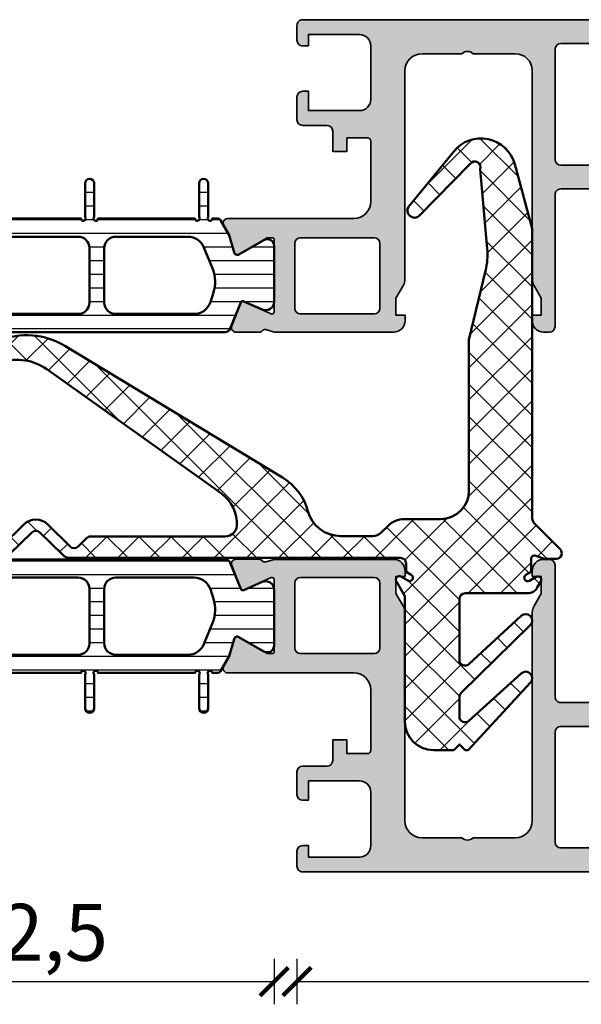
# Model space of a CAD drawing. Units: millimetres. Extents: x 2530 to 23610, y -1334 to 3505.
# Drawn here: x 6164 to 6213, y 130 to 217 of the extents above; entities that cross this region are included whole.
import ezdxf

# ---------------------------------------------------------------- set-up
doc = ezdxf.new("R2010")
doc.units = ezdxf.units.MM
doc.layers.add('l', color=6, linetype='Continuous')
for name, color, linetype, lineweight in [('S03_AL_Kontur', 250, 'Continuous', 35), ('S04_AL_Schraffur', 250, 'Continuous', 25), ('S05_EPDM_Kontur', 43, 'Continuous', 50), ('S06_EPDM_Schraffur', 43, 'Continuous', 25), ('S07_Isolation_Kontur', 91, 'Continuous', 50), ('S08_Isolation_Schraffur', 91, 'Continuous', 25)]:
    doc.layers.add(name, color=color, linetype=linetype, lineweight=lineweight)
doc.styles.add('Arial', font='arialbd.ttf')
doc.styles.get("Standard").update_dxf_attribs({"font": 'arial.ttf'})
doc.dimstyles.new('ISO-25', dxfattribs={"dimtxt": 2.5, "dimasz": 2.5, "dimexe": 1.25, "dimexo": 0.625, "dimtad": 1, "dimtxsty": 'Standard', "dimcen": 2.5, "dimadec": 0, "dimazin": 0, "dimtfac": 1, "dimtmove": 0, "dimatfit": 3, "dimfxl": 1, "dimarcsym": 0})

# ---------------------------------------------------------------- blocks, each defined once
blk = doc.blocks.new('338860_s')
at = {"layer": 'S04_AL_Schraffur'}
h = blk.add_hatch(color=256, dxfattribs=at)
edge = h.paths.add_edge_path()
edge.add_arc((-10.69991349074464, 6.199999999999827), 0.3000000000000007, 1.628443996909317e-11, 90.00000000000101)
edge.add_line((-10.69991349074465, 6.499999999999827), (-15.99889080193819, 6.499999999999702))
edge.add_arc((-15.99889080193816, 4.999999999999702), 1.5, 90.00000000000101, 179.9908416687024)
edge.add_line((-17.49889078277581, 5.000239764551379), (-17.50000934932674, -1.997666277959067))
edge.add_line((-17.50000934932674, -1.997666277959067), (-17.49966179754981, -6.097831430567339))
edge.add_arc((-17.8996617975501, -6.097831430567347), 0.400000000000297, -119.99999999998658, 1.0800249583553523e-12, ccw=False)
edge.add_line((-18.09966179755017, -6.444241592081426), (-18.96293724796666, -5.945829278399515))
edge.add_line((-18.96293724796666, -5.945829278399515), (-20.45509843031456, -5.517958944551765))
edge.add_arc((-20.37240722356983, -5.229580435770795), 0.2999999999993929, 149.8207514984737, 254.0000000000401, ccw=False)
edge.add_line((-20.63174430257547, -5.0787683691035), (-19.2000090316337, -2.6131572383822))
edge.add_line((-19.2000090316337, -2.6131572383822), (-19.2000090316337, -2.192573020781083))
edge.add_arc((-19.39157751332974, -2.189080571091905), 0.1916003141546397, 358.9555669016074, 452.5221701119792)
edge.add_line((-19.40000906856491, -1.997665866169655), (-25.70483192817071, -1.997666689762127))
edge.add_arc((-25.70769416597959, -2.197646207699591), 0.1999999999994372, 89.18000127564063, 204.1409891984197)
edge.add_line((-25.89020253107853, -2.279442886536117), (-24.82188176271981, -4.663127402916643))
edge.add_arc((-25.00439012781936, -4.744924081752942), 0.1999999999998958, -68.02622121624307, 24.14098919828939, ccw=False)
edge.add_line((-24.92955368147884, -4.9303951207296), (-26.95278182741592, -5.746755483056631))
edge.add_arc((-27.10245472009893, -5.375813405104052), 0.3999999999998461, 180.0000315780373, 291.97377878405683, ccw=False)
edge.add_line((-27.50245472009871, -5.37581362556034), (-27.50245585773607, -3.311666653216207))
edge.add_arc((-27.20245585773742, -3.311666487873755), 0.2999999999986891, 127.90475971126551, 180.0000315780823, ccw=False)
edge.add_arc((-27.57106630730062, -2.838246656779964), 0.3000000000013556, 307.9047597112774, 376.0000315780341)
edge.add_line((-27.28268784409235, -2.75555529109738), (-27.50000956226457, -1.997665968667121))
edge.add_line((-27.50000956226457, -1.997665968667121), (-27.50001114699307, 8.505629000000212))
edge.add_arc((-26.50001114699352, 8.505629000000223), 0.9999999999995559, 90.0000000000008, 180.0000000000006, ccw=False)
edge.add_line((-26.50001114699353, 9.505628999999775), (-26.00001114699353, 9.505628999999999))
edge.add_line((-26.00001114699353, 9.505628999999999), (-26.00001114699398, 8.705641000000014))
edge.add_line((-26.00001114699398, 8.705641000000014), (-24.50001114699398, 8.705641000000242))
edge.add_line((-24.50001114699398, 8.705641000000242), (-23.35616356646733, 9.366029429381795))
edge.add_arc((-22.85617053907211, 8.500000000001288), 0.999999999998484, 89.9999999999975, 119.9995386973035, ccw=False)
edge.add_line((-22.85617053907206, 9.499999999999773), (-4.491631146993317, 9.5))
edge.add_arc((-4.491631146993425, 11.00000000000011), 1.500000000000114, 270.0000000000042, 360.0000000000043)
edge.add_line((-2.991631146993312, 11.00000000000023), (-2.991631146993313, 14.50072109336747))
edge.add_arc((-3.516658100986206, 15.00072109336747), 0.7250195186469497, 316.3986500484214, 403.6013499515786)
edge.add_line((-2.991631146993313, 15.50072109336747), (-2.991631146993313, 19.2000000000005))
edge.add_arc((-4.491631146993086, 19.20000000000028), 1.499999999999773, 8.68503465018436e-12, 90.00000000000854)
edge.add_line((-4.49163114699331, 20.70000000000005), (-22.85617053906981, 20.70000000000027))
edge.add_arc((-22.85617053907026, 21.69999999999669), 0.9999999999964189, 240.0004613027162, 270.00000000002586, ccw=False)
edge.add_line((-23.35616356646415, 20.8339705706178), (-24.50001114699353, 21.4943589999998))
edge.add_line((-24.50001114699353, 21.4943589999998), (-26.00001114699307, 21.4943589999998))
edge.add_line((-26.00001114699307, 21.4943589999998), (-26.00001114699353, 20.69437100000005))
edge.add_line((-26.00001114699353, 20.69437100000005), (-26.50001114699353, 20.69437100000005))
edge.add_arc((-26.5000111469933, 21.69437100000027), 1.000000000000227, 179.9999999999868, 269.999999999987, ccw=False)
edge.add_line((-27.50001114699353, 21.6943710000005), (-27.50001114699353, 22.20000000000029))
edge.add_arc((-27.00001114699331, 22.19999999999982), 0.5000000000002238, 89.99999999997272, 179.9999999999467, ccw=False)
edge.add_line((-27.00001114699307, 22.70000000000005), (-15.40001414699372, 22.70000000000073))
edge.add_arc((-15.40001414699315, 23.20000000000016), 0.499999999999428, 269.9999999999355, 359.9999999999613)
edge.add_line((-14.90001414699373, 23.19999999999982), (-14.90001414699373, 30.59998800000108))
edge.add_arc((-15.42504110098662, 31.09998800000108), 0.7250195186469497, 316.3986500484214, 403.6013499515786)
edge.add_line((-14.90001414699373, 31.59998800000108), (-14.90001414699372, 43.1999880000003))
edge.add_arc((-15.4000141469935, 43.19998800000053), 0.4999999999997744, 359.999999999974, 449.999999999974)
edge.add_line((-15.40001414699327, 43.6999880000003), (-19.00000032864471, 43.69998800000053))
edge.add_arc((-19.00000032864448, 44.19998800000076), 0.5000000000002274, 179.9999999999731, 269.9999999999731, ccw=False)
edge.add_line((-19.50000032864471, 44.19998800000099), (-19.5000003286438, 47.19998800000099))
edge.add_arc((-19.00000032864373, 47.19998800000091), 0.5000000000000746, 90.00000000000978, 179.9999999999902, ccw=False)
edge.add_line((-19.00000032864381, 47.69998800000099), (-15.4000141469937, 47.69998800000054))
edge.add_arc((-15.40001414699372, 48.19998800000052), 0.4999999999999858, 270.0000000000014, 360.0000000000016)
edge.add_line((-14.90001414699373, 48.19998800000054), (-14.90001414699373, 55.49998799974333))
edge.add_arc((-15.45653688896118, 55.99998800052951), 0.748142742471756, 318.0623383686298, 401.9376615503904)
edge.add_line((-14.90001414628705, 56.49998800052913), (-14.90001414628705, 81.99998800039495))
edge.add_arc((-15.45653688852326, 82.49998800000121), 0.7481427418831077, 318.0623384496046, 401.9376616313752)
edge.add_line((-14.90001414699373, 82.99998800039404), (-14.90001414628705, 98.49998799986562))
edge.add_arc((-15.45653688852326, 98.99998799947188), 0.7481427418831077, 318.0623384496046, 401.9376616313752)
edge.add_line((-14.90001414699373, 99.49998799986471), (-14.90001414628705, 124.999988000395))
edge.add_arc((-15.45653688852326, 125.4999880000012), 0.7481427418831077, 318.0623384496046, 401.9376616313752)
edge.add_line((-14.90001414699373, 125.9999880003941), (-14.90001414699372, 133.2999880000013))
edge.add_arc((-15.40001414699396, 133.2999880000007), 0.5000000000002363, 7.816531185161046e-11, 90.00000000013007)
edge.add_line((-15.4000141469951, 133.7999880000009), (-27.0000111469935, 133.7999880000009))
edge.add_arc((-27.00001114699351, 134.2999880000009), 0.5, 179.9999999999967, 270.0000000000008, ccw=False)
edge.add_line((-27.50001114699354, 134.2999880000009), (-27.50001114699353, 134.799988))
edge.add_arc((-26.50001114699331, 134.7999880000002), 1.00000000000022, 90.00000000001319, 180.0000000000114, ccw=False)
edge.add_line((-26.50001114699354, 135.7999880000004), (-26.00001114699352, 135.7999880000004))
edge.add_line((-26.00001114699352, 135.7999880000004), (-26.00001114699352, 135.0000000000002))
edge.add_line((-26.00001114699352, 135.0000000000002), (-24.50001114699311, 135.0000000000007))
edge.add_line((-24.50001114699311, 135.0000000000007), (-23.34641614699185, 135.666016000001))
edge.add_arc((-22.81391235145089, 134.6786630502868), 1.12179594382171, 91.66036523325698, 118.33907961506509, ccw=False)
edge.add_line((-22.84641614699009, 135.7999880000004), (-3.991631146992855, 135.7999880000008))
edge.add_arc((-3.991585095571526, 137.2999419485795), 1.499953949285583, 269.9982409112731, 360.0017590887115)
edge.add_line((-2.491631146992858, 137.2999880000004), (-2.491684015059036, 141.0100000000081))
edge.add_arc((-3.016710969744612, 141.5100000006674), 0.7250195196031979, 316.3986500484456, 403.6013499516041)
edge.add_line((-2.491684015059471, 142.0100000013271), (-2.491631146992858, 145.5000000000007))
edge.add_arc((-3.991585095572222, 145.5000460514218), 1.499953949286297, 359.9982409112798, 450.0017590887362)
edge.add_line((-3.991631146993794, 147.0000000000012), (-22.84641614699371, 147.0000000000007))
edge.add_arc((-22.81391235145177, 148.1213249497059), 1.121795943813297, 241.6609203847529, 268.33963476659045, ccw=False)
edge.add_line((-23.34641614699187, 147.1339720000008), (-24.50001114699445, 147.7999880000008))
edge.add_line((-24.50001114699445, 147.7999880000008), (-26.00001114699353, 147.7999880000009))
edge.add_line((-26.00001114699353, 147.7999880000009), (-26.00001114699353, 147.0000000000011))
edge.add_line((-26.00001114699353, 147.0000000000011), (-26.50001114699353, 147.0000000000011))
edge.add_arc((-26.50001114699353, 148.0000000000011), 1, 180, 270, ccw=False)
edge.add_line((-27.50001114699353, 148.0000000000011), (-27.50001114699353, 149.0000000000011))
edge.add_arc((-26.50001114699332, 149.0000000000009), 1.000000000000213, 89.99999999998778, 179.999999999987, ccw=False)
edge.add_line((-26.5000111469931, 150.0000000000011), (-1.000011057460149, 150.0000000000011))
edge.add_arc((-1.000011057460129, 149.0000000000007), 1.000000000000426, 5.129911301082757e-06, 90.00000000000108, ccw=False)
edge.add_line((-1.105745968743577e-05, 149.0000000895345), (0, 0.4999998656992375))
edge.add_arc((-0.4999998209320882, 0.4999998209320902), 0.4999998209320902, -89.99999999992201, 5.129938983827742e-06, ccw=False)
edge.add_line((-0.499999820931407, 1.941795224600531e-29), (-1.800011038783396, 4.547473508864644e-13))
edge.add_arc((-1.800012483159995, 0.499990926309571), 0.4999909263112025, 179.9989602128763, 270.00016551637, ccw=False)
edge.add_line((-2.300003409388864, 0.4999999999993183), (-2.300003409388864, 1))
edge.add_line((-2.300003409388864, 1), (-1.300003409388864, 0.9999999999997726))
edge.add_line((-1.300003409388864, 0.9999999999997726), (-1.300003409388863, 5.500000000000506))
edge.add_arc((-2.300003409388522, 5.500000000000163), 0.999999999999658, 1.96431057127254e-11, 90.00000000001957)
edge.add_line((-2.300003409388863, 6.499999999999821), (-7.000003409388686, 6.499999999999824))
edge.add_arc((-7.000003409388798, 5.500000000000394), 0.9999999999994298, 89.99999999999358, 179.9999999999805)
edge.add_line((-8.000003409388228, 5.500000000000735), (-8.000003409389137, 0.9999999999997726))
edge.add_line((-8.000003409389137, 0.9999999999997726), (-6.300003409388864, 1.000000000000227))
edge.add_line((-6.300003409388864, 1.000000000000227), (-6.300003409388863, 0.499999999998181))
edge.add_arc((-6.800013922092945, 0.5000105127031721), 0.5000105128145961, 270.0012046418739, 359.9987953580738, ccw=False)
edge.add_line((-6.800003409388411, -9.094947017729278e-13), (-8.80000531673705, -4.54747350886464e-13))
edge.add_arc((-8.80000531673773, 0.499999999999768), 0.5000000000002227, 180.0000000000778, 270.000000000078, ccw=False)
edge.add_line((-9.300005316737952, 0.4999999999990892), (-9.300005316737042, 2.643328140657558))
edge.add_arc((-9.800005316736929, 2.643328140657673), 0.4999999999998863, 359.9999999999869, 449.9999999999608)
edge.add_line((-9.800005316736588, 3.143328140657558), (-11.59991043898708, 3.143328140657559))
edge.add_line((-11.59991043898708, 3.143328140657559), (-11.59991043898663, 4.394374720703127))
edge.add_line((-11.59991043898663, 4.394374720703127), (-10.39991349074413, 4.394374720703353))
edge.add_line((-10.39991349074413, 4.394374720703353), (-10.39991349074464, 6.199999999999912))
edge = h.paths.add_edge_path(flags=16)
edge.add_arc((-19.69969070405975, 6.80000002238291), 0.5, 1.1368683772161603e-13, 90, ccw=False)
edge.add_line((-19.19969070405975, 6.800000022382911), (-19.19969070405975, 0.3000000223828847))
edge.add_arc((-19.69969070405975, 0.3000000223828851), 0.5, 269.9999999999996, 359.99999999999994, ccw=False)
edge.add_line((-19.69969070405975, -0.199999977617118), (-25.39969070405957, -0.2000000000006849))
edge.add_arc((-25.39969070405957, 0.2999999999993097), 0.4999999999999947, 179.9999999999995, 269.9999999999992, ccw=False)
edge.add_line((-25.89969070405956, 0.2999999999993146), (-25.89969070405957, 6.799999999999349))
edge.add_arc((-25.39969070405957, 6.799999999999348), 0.4999999999999964, 90, 180, ccw=False)
edge.add_line((-25.39969070405957, 7.299999999999343), (-19.69969070405975, 7.30000002238291))
edge = h.paths.add_edge_path(flags=16)
edge.add_arc((-2.600011146993438, 23.20000000000005), 0.5, 270, 360)
edge.add_line((-2.100011146993438, 23.20000000000005), (-2.100011146993438, 133.2999880000009))
edge.add_arc((-2.600011146993434, 133.2999880000009), 0.4999999999999956, 0, 89.99999999999945)
edge.add_line((-2.600011146993429, 133.7999880000009), (-12.30001114699328, 133.7999880000009))
edge.add_arc((-12.30001114699349, 133.2999880000007), 0.5000000000002274, 89.99999999997597, 179.9999999999739)
edge.add_line((-12.80001114699371, 133.2999880000009), (-12.80001114699371, 23.20000000000005))
edge.add_arc((-12.30001114699371, 23.20000000000005), 0.4999999999999964, 180.0000000000004, 270.0000000000002)
edge.add_line((-12.30001114699371, 22.70000000000005), (-2.600011146993438, 22.70000000000005))
at = {"layer": 'S03_AL_Kontur'}
blk.add_lwpolyline([(-1.105745968743577e-05, 149.0000000895345), (3.935709754342713e-22, 0.4999998656992373, -0.4142135885966933), (-0.499999820931407, 1.941795224600531e-29), (-1.800011038783396, 4.547473508864644e-13, -0.4142197238389473), (-2.300003409388864, 0.4999999999993183), (-2.300003409388864, 1), (-1.300003409388864, 0.9999999999997726), (-1.300003409388863, 5.500000000000506, 0.4142135623730948), (-2.300003409388863, 6.499999999999821), (-7.000003409388686, 6.499999999999824, 0.4142135623730284), (-8.000003409388228, 5.500000000000735), (-8.000003409389137, 0.9999999999997726), (-6.300003409388864, 1.000000000000227), (-6.300003409388863, 0.499999999998181, -0.414201246285932), (-6.800003409388411, -9.094947017729278e-13), (-8.80000531673705, -4.54747350886464e-13, -0.4142135623730955), (-9.300005316737952, 0.4999999999990892), (-9.300005316737042, 2.643328140657558, 0.4142135623729624), (-9.800005316736588, 3.143328140657558), (-11.59991043898708, 3.143328140657559), (-11.59991043898663, 4.394374720703127), (-10.39991349074413, 4.394374720703353), (-10.39991349074464, 6.199999999999912, 0.4142135623730176), (-10.69991349074465, 6.499999999999827), (-15.99889080193819, 6.499999999999702, 0.4141667462069146), (-17.49889078277581, 5.000239764551379), (-17.50000934932674, -1.997666277959067), (-17.49966179754981, -6.097831430567339, -0.5773502691895548), (-18.09966179755017, -6.444241592081426), (-18.96293724796666, -5.945829278399515), (-20.45509843031456, -5.517958944551765, -0.4887011302676601), (-20.63174430257547, -5.0787683691035), (-19.2000090316337, -2.6131572383822), (-19.2000090316337, -2.192573020781083, 0.432565644060893), (-19.40000906856491, -1.997665866169655), (-25.70483192817071, -1.997666689762127, 0.5483973510593713), (-25.89020253107853, -2.279442886536117), (-24.82188176271981, -4.663127402916643, -0.4253361334309041), (-24.92955368147884, -4.9303951207296), (-26.95278182741592, -5.746755483056631, -0.531562506355431), (-27.50245472009871, -5.37581362556034), (-27.50245585773607, -3.311666653216207, -0.2313060920812805), (-27.38676108251818, -3.074956572327892, 0.3061852973829046), (-27.28268784409235, -2.75555529109738), (-27.50000956226457, -1.997665968667121), (-27.50001114699307, 8.505629000000212, -0.4142135623730947), (-26.50001114699353, 9.505628999999775), (-26.00001114699353, 9.505628999999999), (-26.00001114699398, 8.705641000000014), (-24.50001114699398, 8.705641000000242), (-23.35616356646733, 9.366029429381795, -0.1316504498883886), (-22.85617053907206, 9.499999999999773), (-4.491631146993315, 9.5, 0.4142135623730953), (-2.991631146993312, 11.00000000000023), (-2.991631146993313, 14.50072109336747, 0.3999851293081149), (-2.991631146993313, 15.50072109336747), (-2.991631146993313, 19.2000000000005, 0.4142135623730943), (-4.49163114699331, 20.70000000000005), (-22.85617053906981, 20.70000000000027, -0.1316504498884045), (-23.35616356646415, 20.8339705706178), (-24.50001114699353, 21.4943589999998), (-26.00001114699307, 21.4943589999998), (-26.00001114699353, 20.69437100000005), (-26.50001114699353, 20.69437100000005, -0.414213562373095), (-27.50001114699353, 21.6943710000005), (-27.50001114699353, 22.20000000000029, -0.4142135623729619), (-27.00001114699307, 22.70000000000005), (-15.40001414699372, 22.70000000000073, 0.4142135623732282), (-14.90001414699373, 23.19999999999982), (-14.90001414699373, 30.59998800000108, 0.3999851293081149)], format="xyb", dxfattribs=at)
for points in [[(-2.600011146993438, 22.70000000000005, 0.414213562373095), (-2.100011146993438, 23.20000000000005), (-2.100011146993438, 133.2999880000009, 0.414213562373095), (-2.600011146993429, 133.7999880000009), (-12.30001114699328, 133.7999880000009, 0.4142135623730898), (-12.80001114699371, 133.2999880000009), (-12.80001114699371, 23.20000000000004, 0.414213562373094), (-12.30001114699371, 22.70000000000005)], [(-19.69969070405975, 7.30000002238291, -0.4142135623730945), (-19.19969070405975, 6.800000022382911), (-19.19969070405975, 0.3000000223828846, -0.414213562373095), (-19.69969070405975, -0.199999977617118), (-25.39969070405957, -0.2000000000006849, -0.4142135623730948), (-25.89969070405956, 0.2999999999993146), (-25.89969070405957, 6.799999999999348, -0.4142135623730957), (-25.39969070405957, 7.299999999999343)]]:
    blk.add_lwpolyline(points, format="xyb", close=True, dxfattribs=at)
blk = doc.blocks.new('246413_s')
at = {"layer": 'S08_Isolation_Schraffur'}
h = blk.add_hatch(dxfattribs=at)
h.set_pattern_fill('LINIE', color=256, scale=1.2, angle=90, style=0)
h.set_pattern_definition([(90, (0, 0), (-1.2, 7.347880794884119e-17), [])])
edge = h.paths.add_edge_path()
edge.add_line((9.99917113701464, -27.00007483604571), (9.998930534470672, -35.53927061011562))
edge.add_arc((9.99893053447159, -35.73963436696899), 0.2003637568533634, 90.00000000026262, 311.4096221088115)
edge.add_line((10.13145870256654, -35.88990718461007), (13.09917113701418, -35.88990718460961))
edge.add_arc((13.09917113701395, -36.28990718461016), 0.4000000000005457, -89.9999999999672, 89.99999999996771, ccw=False)
edge.add_line((13.09917113701418, -36.6899071846107), (10.13145870256816, -36.68990718461001))
edge.add_arc((9.999171137014834, -36.83990718460931), 0.1999999999995398, 48.59037789057643, 269.9999999998127)
edge.add_line((9.99917113701418, -37.03990718460885), (9.999221365090223, -37.48504687429521))
edge.add_arc((9.699659011492521, -37.50124552574044), 0.3000000000027316, -60.00000000015888, 3.0952198093687002, ccw=False)
edge.add_line((9.849659011493168, -37.76105314687856), (8.528853191734825, -38.52362074246183))
edge.add_line((8.528853191734825, -38.52362074246183), (7.014382082778779, -38.95788834482117))
edge.add_arc((7.097073289523668, -39.24626685360277), 0.3000000000000403, 105.999999999956, 210.1429512407009)
edge.add_line((6.837640722107521, -39.39691459823869), (8.098856324812829, -41.58870451072742))
edge.add_arc((7.579991189980207, -41.88999999999936), 0.6000000000004119, -90.00000000008453, 30.14295124069281, ccw=False)
edge.add_line((7.579991189979323, -42.48999999999977), (2.675647755332543, -42.49000000000022))
edge.add_arc((2.675647755332101, -41.7400000000011), 0.749999999999126, 155.8590108015354, 270.00000000003376, ccw=False)
edge.add_line((1.991241386210176, -41.43326245436308), (2.707740852897953, -39.81474412016858))
edge.add_arc((2.525232487799216, -39.73294744133145), 0.199999999999493, 335.8590108014004, 428.0262212158873)
edge.add_line((2.600068934140741, -39.54747640235563), (0.3128845062089156, -38.62461127118125))
edge.add_arc((0.4999756220626017, -38.16093367374029), 0.5000000000000011, 180.0040050162104, 248.0262212159612, ccw=False)
edge.add_line((-2.437671587074437e-05, -38.16096862409999), (-2.437672404026481e-05, -4.338845060390994))
edge.add_line((-2.437672404026481e-05, -4.338845060390994), (-2.437671586719142e-05, -4.338844943073119))
edge.add_arc((0.4999756220626055, -4.338879893432806), 0.5000000000000003, 111.97377878399871, 179.9959949837916, ccw=False)
edge.add_line((0.3128845062092444, -3.875202295991713), (2.600068934139394, -2.952337164819943))
edge.add_arc((2.525232487798217, -2.766866125843059), 0.2000000000003519, 291.9737787839064, 384.1409891984445)
edge.add_line((2.70774085289796, -2.68506944700608), (1.991241386208834, -1.066737545638042))
edge.add_arc((2.675647755331694, -0.7599999999999929), 0.7499999999999932, 90.00000000000227, 204.1409891984377, ccw=False)
edge.add_line((2.675647755331664, -0.009999999999999447), (7.579991189980237, -0.01000000000000056))
edge.add_arc((7.579991189979991, -0.6099999999997474), 0.5999999999997468, -30.14295124080172, 89.99999999997641, ccw=False)
edge.add_line((8.098856324811464, -0.9112954892723439), (6.837640722107529, -3.102898968935513))
edge.add_arc((7.097073289523216, -3.253546713571797), 0.2999999999998235, 149.8570487591959, 253.9999999999409)
edge.add_line((7.014382082777868, -3.541925222353038), (8.528853191735749, -3.97619282471329))
edge.add_line((8.528853191735749, -3.97619282471329), (9.849659011493182, -4.738760420295664))
edge.add_arc((9.699659011492772, -4.998568041432067), 0.3000000000011333, -3.095219809450384, 60.00000000003439, ccw=False)
edge.add_line((9.999221365088854, -5.014766692877644), (9.998930534472048, -5.459456240898015))
edge.add_arc((9.998930534472969, -5.659819997749852), 0.2003637568518375, 90.00000000026314, 311.4096221088115)
edge.add_line((10.13145870256691, -5.810092815389793), (13.09917113701464, -5.810092815389793))
edge.add_arc((13.09917113701441, -6.21009281539011), 0.4000000000003174, -89.99999999996709, 89.99999999996788, ccw=False)
edge.add_line((13.09917113701464, -6.610092815390429), (10.13145870256862, -6.610092815389976))
edge.add_arc((9.999171137014478, -6.760092815390204), 0.2000000000007755, 48.59037789057585, 269.9999999998122)
edge.add_line((9.999171137013823, -6.960092815390981), (9.998930534471823, -15.49943835431095))
edge.add_arc((9.998930534472745, -15.69980211116333), 0.2003637568523811, 90.00000000026363, 311.4096221088112)
edge.add_line((10.13145870256704, -15.85007492880368), (13.09917113701464, -15.85007492880341))
edge.add_arc((13.09917113701418, -16.25007492880304), 0.3999999999996398, -89.99999999999989, 89.99999999993457, ccw=False)
edge.add_line((13.09917113701418, -16.65007492880268), (10.13145870256839, -16.6500749288029))
edge.add_arc((9.999171137015063, -16.80007492880221), 0.1999999999995459, 48.59037789057597, 269.9999999998132)
edge.add_line((9.999171137014411, -17.00007492880175), (9.998930534472056, -25.49943826155318))
edge.add_arc((9.998930534472976, -25.69980201840557), 0.2003637568523828, 90.00000000026314, 311.4096221088112)
edge.add_line((10.13145870256727, -25.85007483604592), (13.09917113701464, -25.8500748360454))
edge.add_arc((13.09917113701441, -26.25007483604527), 0.3999999999998671, -89.99999999996737, 89.99999999996737, ccw=False)
edge.add_line((13.09917113701464, -26.65007483604514), (10.13145870256863, -26.65007483604513))
edge.add_arc((9.999171137014967, -26.8000748360453), 0.2000000000004108, 48.59037789066895, 269.9999999999064)
edge = h.paths.add_edge_path(flags=16)
edge.add_arc((2.599056599153215, -17.25007492880304), 1, 90, 180, ccw=False)
edge.add_line((2.599056599153215, -16.25007492880304), (7.399285670942309, -16.25007492880304))
edge.add_arc((7.399285670942309, -17.25007492880304), 1, 0, 90, ccw=False)
edge.add_line((8.399285670942309, -17.25007492880304), (8.399285670942309, -25.2500748360455))
edge.add_arc((7.399285670942309, -25.2500748360455), 1, 270, 360, ccw=False)
edge.add_line((7.399285670942309, -26.2500748360455), (2.599056599153215, -26.25007483604549))
edge.add_arc((2.599056599153215, -25.25007483604549), 1, 180, 270, ccw=False)
edge.add_line((1.599056599153215, -25.25007483604549), (1.599056599153215, -17.25007492880304))
edge = h.paths.add_edge_path(flags=16)
edge.add_arc((3.099022308798005, -7.04970646792156), 1.5, 107.9999999999362, 179.9991803103014)
edge.add_line((1.599022308951508, -7.049685008495433), (1.598924162213194, -13.95006062251942))
edge.add_arc((2.598924162110186, -13.95007492880354), 0.9999999999993261, 179.9991803102994, 270.0000000000135)
edge.add_line((2.598924162110421, -14.95007492880286), (7.399418107985102, -14.95007492880195))
edge.add_arc((7.399418107985793, -13.95007492880263), 0.9999999999993268, 269.9999999999604, 360.0008196896746)
edge.add_line((8.399418107882784, -13.95006062251896), (8.399327660136723, -7.587839621516539))
edge.add_arc((6.899327660290675, -7.587861080941235), 1.499999999999551, 0.00081968964393045, 67.97742180112377)
edge.add_line((7.461785561313636, -6.197306835478119), (5.537536205201295, -5.418977426326253))
edge.add_arc((4.412620393881534, -8.200085913502505), 3.000000000000163, 67.97742161007443, 107.9999999999061)
edge.add_line((3.485569410761318, -5.34691636461537), (2.635496817237172, -5.623121693478313))
edge = h.paths.add_edge_path(flags=16)
edge.add_arc((3.099022308797998, -35.45029353207847), 1.500000000000003, 180.0008196896987, 252.0000000000638, ccw=False)
edge.add_line((1.599022308951501, -35.4503149915046), (1.598924162213194, -28.55008914232912))
edge.add_arc((2.598924162110186, -28.550074836045), 0.9999999999993261, 89.99999999998653, 180.0008196897007, ccw=False)
edge.add_line((2.598924162110421, -27.55007483604567), (7.399418107985102, -27.55007483604659))
edge.add_arc((7.399418107985793, -28.55007483604592), 0.999999999999325, -0.0008196896745857885, 90.00000000003962, ccw=False)
edge.add_line((8.399418107882784, -28.55008914232958), (8.399327660136716, -34.9121603784835))
edge.add_arc((6.899327660290668, -34.9121389190588), 1.499999999999551, 292.0225781988762, 359.99918031035617, ccw=False)
edge.add_line((7.461785561313629, -36.30269316452192), (5.537536205201288, -37.08102257367378))
edge.add_arc((4.412620393881527, -34.29991408649752), 3.000000000000166, 252.0000000000939, 292.02257838992557, ccw=False)
edge.add_line((3.485569410761311, -37.15308363538466), (2.635496817237165, -36.87687830652172))
at = {"layer": 'S07_Isolation_Kontur'}
for points in [[(10.13145870256863, -26.65007483604513, 1.447009440658473), (9.999171137014642, -27.00007483604572), (9.998930534470674, -35.53927061011563, 1.447009440649178), (10.13145870256654, -35.88990718461007), (13.09917113701418, -35.88990718460961, -0.9999999999994315), (13.09917113701418, -36.6899071846107), (10.13145870256816, -36.68990718461001, 1.447009440658458), (9.99917113701418, -37.03990718460884), (9.999221365090223, -37.48504687429521, -0.2824777427405533), (9.849659011493168, -37.76105314687856), (8.528853191734818, -38.52362074246183), (7.014382082778776, -38.95788834482117, 0.4885049438618768), (6.837640722107522, -39.39691459823869), (8.098856324812829, -41.58870451072742, -0.5781822255069833), (7.579991189979323, -42.48999999999977), (2.675647755332537, -42.49000000000022, -0.5437525033496633), (1.991241386210175, -41.43326245436308), (2.707740852897953, -39.81474412016858, 0.4253361334306707), (2.600068934140742, -39.54747640235564), (0.3128845062089238, -38.62461127118126, -0.3058366818305813), (-2.437671587074437e-05, -38.16096862409999), (-2.437672404026484e-05, -4.338844943085229, -0.3058366818307826), (0.3128845062092449, -3.875202295991712), (2.600068934139395, -2.952337164819942, 0.4253361334309337), (2.707740852897959, -2.68506944700608), (1.991241386208834, -1.066737545638042, -0.5437525033493081), (2.675647755331665, -0.009999999999999445), (7.579991189980238, -0.01000000000000056, -0.5781822255069881), (8.098856324811464, -0.9112954892723443), (6.837640722107529, -3.102898968935515, 0.4885049438618776), (7.014382082777868, -3.541925222353038), (8.528853191735747, -3.976192824713291), (9.849659011493182, -4.738760420295663, -0.2824777427403512), (9.999221365088852, -5.01476669287764), (9.998930534472048, -5.459456240898014, 1.447009440649171), (10.13145870256691, -5.810092815389793), (13.09917113701464, -5.810092815389793, -0.9999999999994337), (13.09917113701464, -6.610092815390428), (10.13145870256862, -6.610092815389976, 1.447009440658459), (9.999171137013821, -6.960092815390979), (9.998930534471823, -15.49943835431095, 1.447009440649161), (10.13145870256704, -15.85007492880368), (13.09917113701464, -15.8500749288034, -0.9999999999994292), (13.09917113701418, -16.65007492880268), (10.13145870256839, -16.6500749288029, 1.447009440658471), (9.999171137014411, -17.00007492880176), (9.998930534472056, -25.49943826155318, 1.447009440649167), (10.13145870256727, -25.85007483604592), (13.09917113701464, -25.8500748360454, -0.9999999999994315), (13.09917113701464, -26.65007483604514)], [(2.635496817237172, -5.623121693478313, 0.3249157420781386), (1.599022308951508, -7.049685008495433), (1.598924162213194, -13.95006062251942, 0.4142177525929772), (2.598924162110421, -14.95007492880286), (7.399418107985102, -14.95007492880195, 0.4142177525929773), (8.399418107882784, -13.95006062251896), (8.399327660136723, -7.587839621516539, 0.3056190496763919), (7.461785561313636, -6.197306835478119), (5.537536205201295, -5.418977426326253, 0.176428562290243), (3.485569410761318, -5.34691636461537)], [(1.599056599153215, -17.25007492880304, -0.414213562373095), (2.599056599153215, -16.25007492880304), (7.399285670942309, -16.25007492880304, -0.414213562373095), (8.399285670942309, -17.25007492880304), (8.399285670942309, -25.2500748360455, -0.414213562373095), (7.399285670942309, -26.2500748360455), (2.599056599153215, -26.25007483604549, -0.414213562373095), (1.599056599153215, -25.25007483604549)], [(2.635496817237165, -36.87687830652172, -0.3249157420781386), (1.599022308951501, -35.4503149915046), (1.598924162213194, -28.55008914232912, -0.4142177525929772), (2.598924162110421, -27.55007483604567), (7.399418107985102, -27.55007483604659, -0.4142177525929773), (8.399418107882784, -28.55008914232958), (8.399327660136716, -34.9121603784835, -0.3056190496763919), (7.461785561313629, -36.30269316452192), (5.537536205201288, -37.08102257367378, -0.176428562290243), (3.485569410761311, -37.15308363538466)]]:
    blk.add_lwpolyline(points, format="xyb", close=True, dxfattribs=at)
blk = doc.blocks.new('331990_s_kv')
for name, p in [('338860_s', (1.105745920426671e-05, -150.000012)), ('246413_s', (-27.49999850445323, -152))]:
    blk.add_blockref(name, p)
blk = doc.blocks.new('246425_s')
at = {"layer": 'S06_EPDM_Schraffur'}
h = blk.add_hatch(dxfattribs=at)
h.set_pattern_fill('NETZ', color=256, scale=2, angle=45, style=0)
h.set_pattern_definition([(45, (0, 160), (-1.414213562373095, 1.414213562373095), []), (135, (0, 160), (-1.414213562373095, -1.414213562373095), [])])
edge = h.paths.add_edge_path()
edge.add_arc((-0.578068449385221, -3.890727494675054), 0.5757417908503043, 314.4172083172899, 492.7246283917893)
edge.add_line((-0.9686951532324604, -3.467774319993794), (-5.570801628432037, -7.718140059690597))
edge.add_arc((-5.910039382278743, -7.350828548347301), 0.5000000000002554, 179.9511260623241, 312.7246283917942, ccw=False)
edge.add_line((-6.410039200372012, -7.350402042833593), (-6.405465709614419, -1.988819434919606))
edge.add_arc((-5.905465891521104, -1.989245940433437), 0.5000000000003011, 90.00000000005042, 179.9511260623099, ccw=False)
edge.add_line((-5.905465891521544, -1.489245940433136), (-0.4215933382429284, -1.489245940432795))
edge.add_arc((-0.4215933382421583, -0.4892459404332916), 0.9999999999995035, 269.9999999999559, 329.9434964502134)
edge.add_line((0.443938558009449, -0.9900997480160072), (0.7488648694029507, -0.463152673796742))
edge.add_arc((0.5007888324151322, -0.2942418607275954), 0.3001209471184271, 325.7497078062136, 479.8781236862514)
edge.add_line((0.3512815686858631, -0.03401088449408007), (-0.2491113565515662, -0.3799038978452813))
edge.add_arc((-0.3987823005624994, -0.1199591237358396), 0.2999544583231471, 119.93675354524771, 299.932467165735, ccw=False)
edge.add_line((-0.5484726909962775, 0.1399744525480173), (-0.09830007384744022, 0.3993866872961576))
edge.add_line((-0.0983000738474402, 0.3993866872961576), (-0.1001244631429472, 1.533785827900942))
edge.add_arc((0.1998751488904777, 1.534268300129691), 0.2999999999994283, 69.95671269863362, 180.0921454478535, ccw=False)
edge.add_line((0.3026941455896124, 1.816098486443082), (1.079094654128312, 1.532847347279187))
edge.add_line((1.079094654128312, 1.532847347279187), (2.128898959694197, 1.531951852302768))
edge.add_arc((2.100282946542269, 2.031078804010592), 0.4999465872769369, 273.2812972609111, 406.6300113506823)
edge.add_line((2.443599687169353, 2.394507209250264), (0.2730639654132578, 4.568687363329559))
edge.add_arc((0.980763632570108, 5.27520076101314), 1.000000000000157, 179.9744926518918, 224.9519391950674, ccw=False)
edge.add_line((-0.01923626833422531, 5.275645948206375), (-0.007953886999985112, 30.6186486479931))
edge.add_line((-0.007953886999985112, 30.6186486479931), (-1.542625375929204, 36.28415382467897))
edge.add_arc((-4.508028758407444, 35.48088564605455), 3.072272284092668, 15.15655388817672, 141.2481938000232)
edge.add_line((-6.903985618271284, 37.40396851303542), (-10.88038012311115, 32.54073090158602))
edge.add_arc((-10.35091944889433, 32.20172220268392), 0.6286934892882404, 147.3689460462303, 311.676501961636)
edge.add_line((-9.93288600335863, 31.73214415604313), (-5.452178339229251, 36.30214128897694))
edge.add_arc((-5.039144505345112, 36.0203558172669), 0.4999999999998789, -21.178751023787527, 145.6968861912945, ccw=False)
edge.add_line((-4.572915579921756, 35.83971642760213), (-3.959773784803927, 28.83147364041093))
edge.add_arc((-9.936941973383952, 28.30853918392556), 6.00000000002939, -13.528365702637927, 4.999999999969873, ccw=False)
edge.add_line((-4.10341660357108, 26.90497879687331), (-5.564199546581676, 20.8336230957043))
edge.add_arc((-4.591945318275373, 20.59969636453337), 1.000000000007901, 166.4716342976654, 180.1073353245764)
edge.add_line((-5.591943563554651, 20.59782301081154), (-5.567490815952169, 7.544919828248908))
edge.add_arc((-8.067490815952171, 7.544919828248966), 2.500000000000002, 270, 359.9999999999987, ccw=False)
edge.add_line((-8.067490815952171, 5.044919828248965), (-11.26953009545696, 5.044919828236118))
edge.add_arc((-11.26953707828875, 3.04491982824829), 2.000000000000018, 89.99979995660463, 134.9999999999819)
edge.add_line((-12.68375064066141, 4.459133390621844), (-13.30506349796224, 3.837820533319871))
edge.add_arc((-14.01217027914801, 4.544927314507084), 0.9999999999999207, 269.9999999999485, 314.9999999999415, ccw=False)
edge.add_line((-14.01217027914891, 3.544927314507163), (-16.84772183249652, 3.544927314507163))
edge.add_arc((-16.84772183249649, 6.544927314514055), 3.000000000006892, 195.3527979125056, 269.9999999999995, ccw=False)
edge.add_arc((-24.56223263752427, 4.4268331147638), 4.999999999987236, 15.35279791250731, 58.80876790291099)
edge.add_line((-21.97275209771184, 8.704050730668456), (-41.10584781215538, 20.28746393711609))
edge.add_arc((-44.47217251392016, 14.72708103642583), 6.500000000000023, 58.80876790291079, 165.702187677943)
edge.add_arc((-50.14319409687974, 16.28201683962062), 0.6296556748435123, 175.4164706092945, 336.2130318013109)
edge.add_arc((-45.31489046381256, 14.5688961398862), 4.495531423770871, 54.531341942249014, 161.0599014360251, ccw=False)
edge.add_line((-42.70632449792895, 18.23020552093351), (-27.35086292784752, 7.289929714279225))
edge.add_arc((-29.23851184506027, 4.640479104593863), 3.253122648750984, -3.2061298475475155, 54.5313419422489, ccw=False)
edge.add_arc((-26.9889158146407, 4.514465731354496), 0.999999999999995, 270.00019805408493, 356.79387015245254, ccw=False)
edge.add_line((-26.98891235794482, 3.514465731360474), (-38.8548605044848, 3.514424714386337))
edge.add_arc((-38.85486050448507, 3.014424714387332), 0.4999999999990044, 89.99999999996906, 134.9958713555269)
edge.add_line((-39.20838841765409, 3.36800358056766), (-39.9552781098223, 2.621221520055599))
edge.add_arc((-40.30889749366297, 2.974859961549385), 0.5001068045228005, 225.0027113743784, 314.9984561173424, ccw=False)
edge.add_line((-40.66250967149017, 2.621214314577287), (-42.61368774855747, 4.572207731489158))
edge.add_arc((-43.67429772615501, 3.511497367902308), 1.500000000000003, 45.00271137432359, 134.9979671558663)
edge.add_line((-44.73492026523176, 4.572195171050026), (-46.6860924428788, 2.621161442979997))
edge.add_arc((-47.03963328923729, 2.974727377362665), 0.499999999999763, 225.0041286444297, 314.99796715582335, ccw=False)
edge.add_line((-47.39316120240711, 2.621148511182071), (-48.1401239139709, 3.368003580566722))
edge.add_arc((-48.49365182714047, 3.014424714386523), 0.4999999999993018, 45.00412864441837, 89.99999999996582)
edge.add_line((-48.49365182714017, 3.514424714385825), (-70.12556091899387, 3.5144527745029))
edge.add_arc((-70.12555752345526, 4.014452774494591), 0.5000000000032216, 140.1623432790321, 269.9996108999366, ccw=False)
edge.add_arc((-77.73621422080004, 10.36389172721021), 9.411481744877378, 320.1623432790014, 326.6743414514915)
edge.add_arc((-73.65342247469913, 7.038557573690029), 4.207340630145745, 333.9859158025865, 421.7523333022577)
edge.add_arc((-74.67203396797863, 3.862299652773882), 7.511911102489215, 66.37926220681581, 82.78821772865537)
edge.add_arc((-78.69521892758276, -52.32279876518974), 63.83106682849357, 85.5377417879798, 94.46225821201496)
edge.add_arc((-82.71840388717979, 3.862299652778889), 7.511911102484857, 97.21178227135857, 113.620737793198)
edge.add_arc((-83.73701538045987, 7.038557573689569), 4.207340630146092, 118.2476666977296, 206.014084197402)
edge.add_arc((-79.89202536229884, 10.33190296113261), 9.195796461306646, 213.973155085332, 228.1104432009779)
edge.add_arc((-86.16553998558337, 3.337322900521774), 0.2000077113884052, -80.2706345715024, 48.12372100638311, ccw=False)
edge.add_arc((-84.80652484244094, -4.588781106303739), 7.841761178992979, 99.72936542849683, 121.2993640299089)
edge.add_arc((-88.71692547639064, 1.860226468134466), 0.2999574758430166, 123.0230623281825, 289.2415675946569)
edge.add_arc((-84.24087608588337, -17.49336454041891), 19.56628815753058, 89.09208405618477, 102.92710393932782, ccw=False)
edge.add_arc((-79.8928189283849, 10.32900353029675), 9.192879405673075, 243.9436286356199, 250.0552573739561)
edge.add_arc((-82.67747399048974, 2.623808936417442), 1.000000000004035, 249.4415794980582, 270.0000000000164)
edge.add_line((-82.67747399048946, 1.623808936413411), (-80.69521892758121, 1.623808936413411))
edge.add_arc((-80.69520074331999, 1.323827120673994), 0.2999818162905631, 0.0034731486011878587, 90.00347314858982, ccw=False)
edge.add_line((-80.39521892758057, 1.323845304935276), (-80.39521892758013, 0.1739497006010993))
edge.add_line((-80.39521892758013, 0.1739497006010993), (-80.9126500761304, 0.1286803409487334))
edge.add_arc((-80.89521892758117, -0.07055859866957943), 0.199999999999938, 94.99999999991634, 224.9968933850895)
edge.add_line((-81.03664795156965, -0.211972286739865), (-80.01555119364957, -1.233179779747786))
edge.add_arc((-79.30840607370257, -0.5261113393938108), 1.00000000000473, 224.9968933850062, 270.0000000000618)
edge.add_line((-79.30840607370149, -1.52611133939854), (-78.08203178145548, -1.526111339398597))
edge.add_arc((-78.08203178145655, -0.5261113393995923), 0.9999999999990042, 270.000000000061, 315.0031066151295)
edge.add_line((-77.37488666151192, -1.233179779747843), (-76.3537899035905, -0.2119722867398082))
edge.add_arc((-76.49521892757967, -0.07055859867022755), 0.1999999999999286, 315.0031066151943, 445.000000000018)
edge.add_line((-76.47778777903021, 0.1286803409480513), (-76.99521892757863, 0.1739497006022361))
edge.add_line((-76.99521892757863, 0.1739497006022361), (-76.99521892758005, 1.323809621650412))
edge.add_arc((-76.69521354931553, 1.323809621650749), 0.3000053782645296, 89.87753905686662, 180.0000000000644, ccw=False)
edge.add_line((-76.69457233430968, 1.623814314665651), (-46.72957810134312, 1.623808936413411))
edge.add_arc((-46.72957810134245, 2.623808936415304), 1.000000000001893, 269.9999999999617, 315.0006330621603)
edge.add_line((-46.02246350736142, 1.916709968106886), (-44.02365614722093, 3.869236024078191))
edge.add_arc((-43.67426783361169, 3.511566055652977), 0.5000000000000019, 45.67041362515158, 134.3289348515513, ccw=False)
edge.add_line((-43.32487545287874, 3.869232051081354), (-41.32612564299914, 1.916717796189744))
edge.add_arc((-40.61900322119514, 2.623808936414717), 1.000000000001309, 224.9987326507799, 270.0000000000171)
edge.add_line((-40.61900322119484, 1.623808936413411), (-11.59793425048019, 1.623808936413354))
edge.add_arc((-11.59793425048088, 1.123808936413417), 0.4999999999999378, -0.03350450428797558, 89.99999999992099, ccw=False)
edge.add_line((-11.09793433596815, 1.123516554473042), (-11.09829607189158, 0.4087698086098612))
edge.add_line((-11.09829607189158, 0.4087698086098612), (-10.64856667268987, 0.1485899472375536))
edge.add_arc((-10.79887619881779, -0.1110566218517451), 0.3000154904078194, -120.0385305070833, 59.9334288754045, ccw=False)
edge.add_line((-10.94905863563372, -0.3707767214910973), (-11.54861644571383, -0.02386013655643637))
edge.add_arc((-11.69889318520995, -0.2835328574537978), 0.3000216999015611, 59.94134986406498, 214.2353228924033)
edge.add_line((-11.9469312929391, -0.4523230157153648), (-11.20023380374186, -1.748340067090226))
edge.add_line((-11.20023380374186, -1.748340067090226), (-11.20023380374232, -12.78853277652667))
edge.add_arc((-8.700233803742321, -12.78853277652672), 2.500000000000002, 179.9999999999987, 269.9999999999999)
edge.add_line((-8.700233803742323, -15.28853277652672), (-6.911611278752387, -15.28853277652695))
edge.add_line((-6.911611278752387, -15.28853277652695), (-6.411184955145926, -14.78895946394806))
edge.add_line((-6.411184955145926, -14.78895946394806), (-5.911611642566185, -15.28938578755503))
edge.add_line((-5.911611642566185, -15.28938578755503), (-5.63722244173869, -15.28961984465485))
edge.add_line((-5.63722244173869, -15.28961984465485), (-0.1550411834800434, -9.351125163068275))
edge.add_arc((-0.578114638104063, -8.96056063650598), 0.5757879795691577, 317.2880374301971, 492.2372081104548)
edge.add_line((-0.9651601984325652, -8.534265513795987), (-5.572037445206208, -12.71698140790954))
edge.add_arc((-5.908138209777671, -12.3467972968856), 0.5000000000001057, 179.9511260622457, 312.2372081104439, ccw=False)
edge.add_line((-6.40813802787079, -12.34637079137121), (-6.406663426834255, -10.61767039709264))
edge.add_arc((-5.906663608740058, -10.61809690260791), 0.5000000000011843, 134.4172083171582, 179.9511260621447, ccw=False)
edge.add_line((-6.256602556220515, -10.26096564797251), (-0.1751194967638927, -4.301958270897956))
edge = h.paths.add_edge_path(flags=16)
edge.add_arc((-73.53423687013755, 7.240871152008085), 2.389630932883452, 4.454164032218161, 58.33227458942549)
edge.add_arc((-76.43423466156145, 1.510513773186275), 8.805838751962764, 61.84923393362182, 91.6329656737205)
edge.add_arc((-76.93438872784925, 0.8538804584862838), 9.46217839285774, 88.49076162445783, 95.66717115881183)
edge.add_arc((-78.72244529426212, 9.926014101934284), 0.9202983461652356, 21.93600727158832, 157.724458600652)
edge.add_arc((-80.45604912731622, 0.8538804585450173), 9.462178392799101, 84.65159818579085, 91.50923837551649)
edge.add_arc((-80.95620319359782, 1.510513773186384), 8.805838751962865, 88.36703432628231, 118.150766066381)
edge.add_arc((-83.85620098502181, 7.240871152007353), 2.389630932884244, 121.667725410572, 175.5458359677794)
edge.add_arc((-86.1847550270146, 6.83968890463467), 0.5892314158141722, 95.2445370269711, 261.0634658599403)
edge.add_arc((-81.85291529304075, 7.875467228342194), 4.709954739232892, 200.0900966405253, 260.7320318596008)
edge.add_line((-82.61146331427062, 3.226996668565505), (-74.77897454088861, 3.226996668565505))
edge.add_arc((-75.53752256211897, 7.875467228341629), 4.709954739232409, 279.2679681404061, 339.9099033594755)
edge.add_arc((-71.2056828281456, 6.839688904634784), 0.5892314158146306, 278.9365341400584, 444.7554629730274)
edge = h.paths.add_edge_path(flags=16)
edge.add_arc((-78.99521892758139, 1.22386818910087), 0.4000000000000909, 89.99999999993486, 179.9999999999349)
edge.add_line((-79.39521892758148, 1.223868189101324), (-79.39521892758148, -0.2261113393980736))
edge.add_arc((-78.99521892758071, -0.2261113393976188), 0.4000000000007731, 180.0000000000651, 270.0000000000326)
edge.add_line((-78.99521892758048, -0.6261113393983919), (-78.39521892758103, -0.6261113393983919))
edge.add_arc((-78.39521892758094, -0.2261113393979371), 0.4000000000004548, 269.9999999999878, 359.9999999999479)
edge.add_line((-77.99521892758048, -0.226111339398301), (-77.99521892758048, 1.223868189100983))
edge.add_arc((-78.395218927581, 1.223868189101006), 0.4000000000005173, 359.9999999999968, 450.000000000004)
edge.add_line((-78.39521892758103, 1.623868189101529), (-78.99521892758094, 1.623868189100961))
at = {"layer": 'S05_EPDM_Kontur'}
for points in [[(-0.1751194967638929, -4.301958270897956, 0.985337473906787), (-0.9686951532324604, -3.467774319993794), (-5.570801628432037, -7.718140059690597, -0.6542165488446753), (-6.410039200372012, -7.350402042833593), (-6.405465709614419, -1.988819434919606, -0.4139637432602473), (-5.905465891521544, -1.489245940433136), (-0.4215933382429283, -1.489245940432795, 0.2676849656267298), (0.443938558009449, -0.9900997480160072), (0.7488648694029507, -0.463152673796742, 0.7963511693737002), (0.3512815686858631, -0.03401088449408007), (-0.2491113565515662, -0.3799038978452813, -0.9999625949818327), (-0.5484726909962775, 0.1399744525480173), (-0.0983000738474402, 0.3993866872961576), (-0.1001244631429472, 1.533785827900942, -0.5213183566131034), (0.3026941455896124, 1.816098486443082), (1.079094654128312, 1.532847347279187), (2.128898959694197, 1.531951852302768, 0.6578064932717934), (2.443599687169353, 2.394507209250264), (0.2730639654132578, 4.568687363329559, -0.1988100677374816), (-0.01923626833422531, 5.275645948206375), (-0.007953886999985112, 30.6186486479931), (-1.542625375929204, 36.28415382467897, 0.6133509328200065), (-6.903985618271284, 37.40396851303542), (-10.88038012311115, 32.54073090158602, 0.8716455258679031), (-9.93288600335863, 31.73214415604313), (-5.452178339229251, 36.30214128897694, -0.8915596888575289), (-4.572915579921756, 35.83971642760213), (-3.959773784803927, 28.83147364041093, -0.0810218419346517), (-4.10341660357108, 26.90497879687331), (-5.564199546581676, 20.8336230957043, 0.05956727346381694), (-5.591943563554651, 20.59782301081154), (-5.567490815952169, 7.544919828248908, -0.4142135623730883), (-8.067490815952171, 5.044919828248965), (-11.26953009545696, 5.044919828236118, 0.1989132747691613), (-12.68375064066141, 4.459133390621844), (-13.30506349796224, 3.837820533319871, -0.1989123673796264), (-14.01217027914891, 3.544927314507163), (-16.84772183249652, 3.544927314507163, -0.337738402317397), (-19.74066338439069, 5.750641989605356, 0.1919179717958925), (-21.97275209771184, 8.704050730668456), (-41.10584781215538, 20.28746393711609, 0.5034584389322853), (-50.77083606472343, 16.33233412356901, 0.8450397998448327), (-49.56702677140265, 16.02805329515957, -0.5014645063812885), (-42.70632449792895, 18.23020552093351), (-27.35086292784752, 7.289929714279225, -0.2573958361142175), (-25.99048102829357, 4.458537407475092, -0.3979163494073918), (-26.98891235794482, 3.514465731360474), (-38.8548605044848, 3.514424714386337, 0.1988936400685814), (-39.20838841765409, 3.36800358056766), (-39.9552781098223, 2.621221520055599, -0.4141918098748187), (-40.66250967149017, 2.621214314577287), (-42.61368774855747, 4.572207731489158, 0.4141893103686333), (-44.73492026523176, 4.572195171050026), (-46.6860924428788, 2.621161442979997, -0.4141820654958379), (-47.39316120240711, 2.621148511182071), (-48.1401239139709, 3.368003580566722, 0.1988936400685339), (-48.49365182714017, 3.514424714385825), (-70.12556091899387, 3.5144527745029, -0.6360724765932518), (-70.50948885144908, 4.334760026033052, 0.02842160141221145), (-69.87234325642339, 5.19325133265616, 0.4028411468121695), (-71.66215634043056, 10.74484606227134, 0.07172016801633758), (-73.72900931484536, 11.3147833270454, 0.03896024359544995), (-83.66142854031433, 11.31478332704586, 0.07172016801633714), (-85.72828151472778, 10.74484606227162, 0.4028411468121761), (-87.51809459873628, 5.193251332656303, 0.06176391556341346), (-86.03202996882933, 3.486246236641961, -0.6272644981576235), (-86.13173977169669, 3.140191903070729, 0.09439575730628463), (-88.88039527186997, 2.111726196325293, 0.8864263793293689), (-88.61807398118209, 1.577025357244793, -0.06044009737178208), (-83.93083926127292, 2.070467124950397, 0.02667333406701438), (-83.02863624870632, 1.687494315997412, 0.08994441112380748), (-82.67747399048946, 1.623808936413411), (-80.69521892758121, 1.623808936413411, -0.4142135623730339), (-80.39521892758057, 1.323845304935276), (-80.39521892758013, 0.1739497006010993), (-80.9126500761304, 0.1286803409487334, 0.6370512043288148), (-81.03664795156965, -0.211972286739865), (-80.01555119364957, -1.233179779747786, 0.1989264589084143), (-79.30840607370149, -1.52611133939854), (-78.08203178145548, -1.526111339398597, 0.1989264589084724), (-77.37488666151192, -1.233179779747843), (-76.3537899035905, -0.2119722867398082, 0.6370512043267089), (-76.47778777903021, 0.1286803409480513), (-76.99521892757863, 0.1739497006022361), (-76.99521892758005, 1.323809621650412, -0.4148397153629111), (-76.69457233430968, 1.623814314665651), (-46.72957810134312, 1.623808936413411, 0.198915238927907), (-46.02246350736142, 1.916709968106886), (-44.02365614722093, 3.869236024078191, -0.407372496743388), (-43.32487545287874, 3.869232051081354), (-41.32612564299914, 1.916717796189744, 0.1989181160351535), (-40.61900322119484, 1.623808936413411), (-11.59793425048019, 1.623808936413354, -0.4143848461309165), (-11.09793433596815, 1.123516554473042), (-11.09829607189158, 0.4087698086098612), (-10.64856667268987, 0.1485899472375536, -0.9997553293843533), (-10.94905863563372, -0.3707767214910973), (-11.54861644571383, -0.02386013655643637, 0.7975323434529631), (-11.9469312929391, -0.4523230157153648), (-11.20023380374186, -1.748340067090226), (-11.20023380374232, -12.78853277652667, 0.4142135623731014), (-8.700233803742323, -15.28853277652672), (-6.911611278752387, -15.28853277652695), (-6.411184955145926, -14.78895946394806), (-5.911611642566185, -15.28938578755503), (-5.63722244173869, -15.28961984465485), (-0.155041183480043, -9.351125163068275, 0.9568668025208243), (-0.9651601984325652, -8.534265513795987), (-5.572037445206208, -12.71698140790954, -0.6511837348577317), (-6.40813802787079, -12.34637079137121), (-6.406663426834255, -10.61767039709264, -0.201335325659524), (-6.256602556220515, -10.26096564797251)], [(-71.15182314576032, 7.42645359000386, 0.2395163335473856), (-72.27969901222377, 9.274702698241583, 0.1306926125807446), (-76.68517261690567, 10.31277633846668, 0.03132323189437406), (-77.86877501309891, 10.26981069443224, 0.6731663420984024), (-79.57406326344199, 10.27486346845859, 0.02993103332820734), (-80.70526523825401, 10.3127763384669, 0.1306926125807445), (-85.11073884293592, 9.274702698241583, 0.2395163335473856), (-86.23861470939983, 7.426453590003291, 0.8833177560824473), (-86.27628642284981, 6.257610159997114, 0.2709535265384189), (-82.61146331427062, 3.226996668565505), (-74.77897454088861, 3.226996668565505, 0.2709535265383903), (-71.11415143231034, 6.257610159996773, 0.8833177560824473)], [(-78.99521892758094, 1.623868189100961, 0.414213562373095), (-79.39521892758148, 1.223868189101324), (-79.39521892758148, -0.2261113393980736, 0.4142135623729286), (-78.99521892758048, -0.6261113393983919), (-78.39521892758103, -0.6261113393983919, 0.4142135623728952), (-77.99521892758048, -0.226111339398301), (-77.99521892758048, 1.223868189100983, 0.4142135623731283), (-78.39521892758103, 1.623868189101529)]]:
    blk.add_lwpolyline(points, format="xyb", close=True, dxfattribs=at)
blk = doc.blocks.new('_ArchTick')
at = {"color": 0, "linetype": 'ByBlock', "const_width": 0.15}
blk.add_lwpolyline([(-0.5, -0.5), (0.5, 0.5)], dxfattribs=at)
blk = doc.blocks.new('*D12032')
at = {"layer": 'Defpoints', "color": 0}
for p in [(6143.853687823903, 174.5582641527584), (6186.343688997058, 174.2582641527584), (6186.343688997058, 132.1582523228573)]:
    blk.add_point(p, dxfattribs=at)
at = {"layer": 'l', "color": 0, "lineweight": -2}
for p, q in [((6143.853687823903, 134.1582523228573), (6143.853687823903, 130.1582523228573)), ((6186.343688997058, 134.1582523228573), (6186.343688997058, 130.1582523228573)), ((6143.853687823903, 132.1582523228573), (6186.343688997058, 132.1582523228573))]:
    blk.add_line(p, q, dxfattribs=at)
at = {"layer": 'l', "color": 0, "lineweight": -2, "xscale": 2.5, "yscale": 2.5, "zscale": 2.5, "rotation": 180}
blk.add_blockref('_ArchTick', (6143.853687823903, 132.1582523228573), dxfattribs=at)
at = {"layer": 'l', "color": 0, "lineweight": -2, "xscale": 2.5, "yscale": 2.5, "zscale": 2.5}
blk.add_blockref('_ArchTick', (6186.343688997058, 132.1582523228573), dxfattribs=at)
at = {"layer": 'l', "color": 0, "insert": (6165.09868841048, 135.8482523228573), "char_height": 5, "attachment_point": 5, "style": 'Arial'}
blk.add_mtext('42,5', dxfattribs=at)
blk = doc.blocks.new('*D12033')
at = {"layer": 'Defpoints', "color": 0}
for p in [(6338.353676997059, 155.058264157265), (6188.353676997058, 152.858264157265), (6338.353676997059, 132.1582523228573)]:
    blk.add_point(p, dxfattribs=at)
at = {"layer": 'l', "color": 0, "lineweight": -2}
for p, q in [((6188.353676997058, 134.1582523228573), (6188.353676997058, 130.1582523228573)), ((6338.353676997059, 134.1582523228573), (6338.353676997059, 130.1582523228573)), ((6188.353676997058, 132.1582523228573), (6338.353676997059, 132.1582523228573))]:
    blk.add_line(p, q, dxfattribs=at)
at = {"layer": 'l', "color": 0, "lineweight": -2, "xscale": 2.5, "yscale": 2.5, "zscale": 2.5, "rotation": 180}
blk.add_blockref('_ArchTick', (6188.353676997058, 132.1582523228573), dxfattribs=at)
at = {"layer": 'l', "color": 0, "lineweight": -2, "xscale": 2.5, "yscale": 2.5, "zscale": 2.5}
blk.add_blockref('_ArchTick', (6338.353676997059, 132.1582523228573), dxfattribs=at)
at = {"layer": 'l', "color": 0, "insert": (6263.353676997058, 135.3332523228573), "char_height": 5, "attachment_point": 5, "style": 'Arial'}
blk.add_mtext('150', dxfattribs=at)

msp = doc.modelspace()

# ---------------------------------------------------------------- block references
msp.add_blockref('246425_s', (6209.048047997059, 167.8232216679091))
at = {"layer": 'S03_AL_Kontur', "xscale": -1, "rotation": 270}
msp.add_blockref('331990_s_kv', (6338.353688997058, 216.8232217574434), dxfattribs=at)
at = {"layer": 'S03_AL_Kontur', "rotation": 270}
msp.add_blockref('331990_s_kv', (6338.353688997058, 141.8232215783748), dxfattribs=at)

# ---------------------------------------------------------------- dimensions: what is measured, and where the dimension line sits
at = {"layer": 'l'}
for base, p1, p2, picture, middle in [((6186.343688997058, 132.1582523228573), (6143.853687823903, 174.5582641527584), (6186.343688997058, 174.2582641527584), '*D12032', (6165.09868841048, 135.8482523228573)), ((6338.353676997059, 132.1582523228573), (6188.353676997058, 152.858264157265), (6338.353676997059, 155.058264157265), '*D12033', (6263.353676997058, 135.3332523228573))]:
    dim = msp.add_linear_dim(base=base, p1=p1, p2=p2, dimstyle='ISO-25', override={"dimtxt": 5, "dimexe": 2, "dimexo": 2, "dimdec": 1, "dimtxsty": 'Arial', "dimblk": 'ArchTick', "dimblk1": 'ArchTick', "dimblk2": 'ArchTick', "dimldrblk": 'ArchTick', "dimfxl": 2, "dimfxlon": 1}, dxfattribs=at)
    dim.commit()
    dim.dimension.update_dxf_attribs({"geometry": picture, "text_midpoint": middle})

doc.saveas('drawing.dxf')
